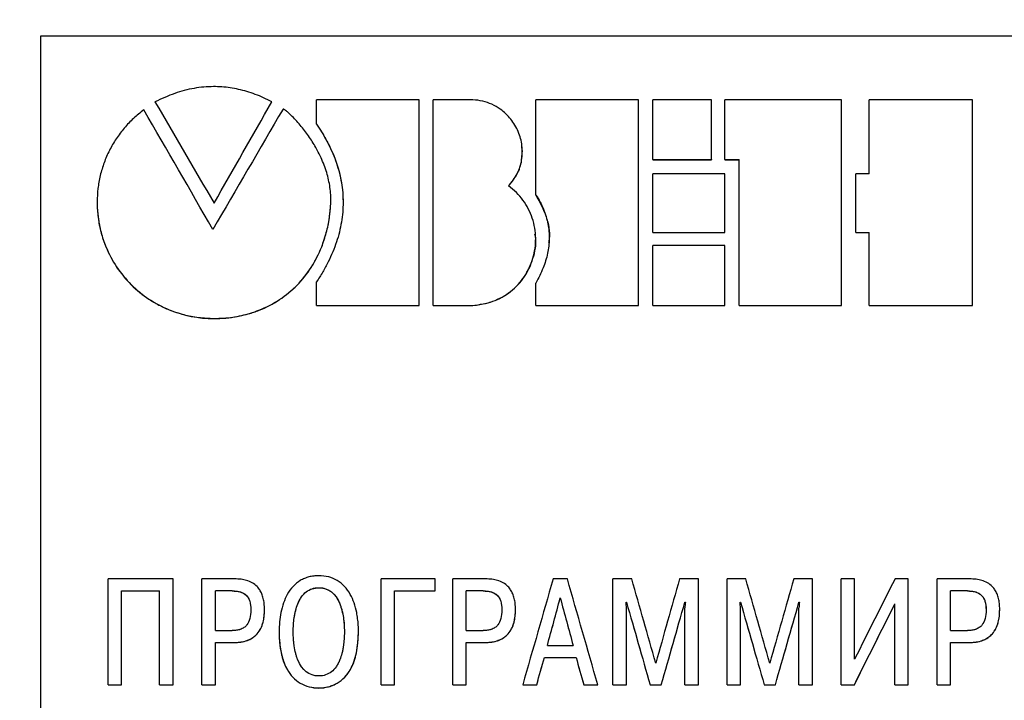
# Model space of a CAD drawing. Extents: x -426 to 767, y -442 to -22.
# Drawn here: x -221 to -205, y -137 to -126 of the extents above; entities that cross this region are included whole.
import ezdxf

# ---------------------------------------------------------------- set-up
doc = ezdxf.new("R2010")
doc.units = 0
doc.header["$MEASUREMENT"] = 0
doc.layers.add('text', color=7, linetype='Continuous', lineweight=25)
doc.layers.add('РАЗМЕРЫ', color=7, linetype='Continuous', lineweight=25)
doc.styles.add('GOST', font='Gost.shx', dxfattribs={"width": 0.8, "oblique": 15, "height": 3.5})
doc.dimstyles.get("Standard").update_dxf_attribs({"dimtxt": 3.5, "dimasz": 4, "dimexe": 1.25, "dimexo": 0.0625, "dimgap": 0.5, "dimtad": 1, "dimdec": 1, "dimrnd": 0.5, "dimdsep": 46, "dimtxsty": 'GOST', "dimcen": 0.09, "dimdle": 1, "dimclrd": 256, "dimclre": 256, "dimclrt": 256, "dimadec": 0, "dimazin": 2, "dimtfac": 1, "dimtdec": 0, "dimtofl": 0, "dimtmove": 1, "dimatfit": 1, "dimfxl": 1, "dimtolj": 1, "dimtzin": 0, "dimlwd": -1, "dimarcsym": 0})

# ---------------------------------------------------------------- blocks, each defined once
blk = doc.blocks.new('*D2')
at = {"layer": 'Defpoints', "color": 0, "transparency": 16777216}
for p in [(-150.594, -74.886), (-150.594, -101.836), (-358.594, -191.836)]:
    blk.add_point(p, dxfattribs=at)
at = {"layer": 'РАЗМЕРЫ', "lineweight": 0, "ltscale": 5, "transparency": 16777216}
for p, q in [((-358.594, -190.836), (-358.594, -73.636)), ((-150.594, -100.836), (-150.594, -73.636)), ((-354.594, -74.886), (-154.594, -74.886))]:
    blk.add_line(p, q, dxfattribs=at)
at = {"layer": 'РАЗМЕРЫ', "transparency": 16777216}
for points in [[(-354.594, -74.219), (-354.594, -75.553), (-358.594, -74.886)], [(-154.594, -75.553), (-154.594, -74.219), (-150.594, -74.886)]]:
    blk.add_solid(points, dxfattribs=at)
at = {"layer": 'РАЗМЕРЫ', "ltscale": 100, "transparency": 16777216, "insert": (-254.594, -72.136), "char_height": 3.5, "attachment_point": 5, "style": 'GOST'}
blk.add_mtext('\\A1;208', dxfattribs=at)
blk = doc.blocks.new('*D4')
at = {"layer": 'Defpoints', "color": 0, "transparency": 16777216}
for p in [(-358.594, -91.836), (-378.594, -201.836), (-158.594, -201.836)]:
    blk.add_point(p, dxfattribs=at)
at = {"layer": 'РАЗМЕРЫ', "lineweight": 0, "ltscale": 5, "transparency": 16777216}
for p, q in [((-359.594, -91.836), (-379.844, -91.836)), ((-378.594, -95.836), (-378.594, -197.836)), ((-159.594, -201.836), (-379.844, -201.836))]:
    blk.add_line(p, q, dxfattribs=at)
at = {"layer": 'РАЗМЕРЫ', "transparency": 16777216}
for points in [[(-377.927, -95.836), (-379.26, -95.836), (-378.594, -91.836)], [(-379.26, -197.836), (-377.927, -197.836), (-378.594, -201.836)]]:
    blk.add_solid(points, dxfattribs=at)
at = {"layer": 'РАЗМЕРЫ', "ltscale": 100, "transparency": 16777216, "insert": (-381.344, -146.836), "char_height": 3.5, "attachment_point": 5, "rotation": 90, "style": 'GOST'}
blk.add_mtext('\\A1;110', dxfattribs=at)

msp = doc.modelspace()

# ---------------------------------------------------------------- linework, layer by layer
at = {"layer": 'text', "color": 7, "linetype": 'Continuous', "lineweight": 25}
for p, q in [((-166.594, -126.37), (-220.594, -126.37)), ((-220.594, -126.37), (-220.594, -167.301)), ((-216.091, -127.806), (-216.091, -127.409)), ((-214.417, -127.409), (-216.091, -127.409)), ((-214.417, -130.763), (-214.417, -127.409)), ((-214.186, -130.763), (-214.186, -127.409)), ((-213.537, -127.409), (-214.186, -127.409)), ((-212.51, -128.963), (-212.51, -127.409)), ((-210.837, -127.409), (-212.51, -127.409)), ((-210.837, -130.763), (-210.837, -127.409)), ((-209.645, -127.409), (-210.603, -127.409)), ((-210.603, -128.385), (-210.603, -127.409)), ((-209.645, -128.385), (-209.645, -127.409)), ((-207.522, -127.409), (-209.427, -127.409)), ((-209.427, -128.385), (-209.427, -127.409)), ((-207.522, -130.763), (-207.522, -127.409)), ((-207.073, -128.615), (-207.073, -127.409)), ((-205.383, -127.409), (-207.073, -127.409)), ((-205.383, -130.763), (-205.383, -127.409)), ((-218.727, -127.445), (-218.727, -127.443)), ((-216.819, -127.445), (-216.819, -127.443)), ((-216.091, -127.808), (-216.091, -127.806)), ((-210.603, -128.385), (-209.645, -128.385)), ((-210.603, -128.385), (-210.603, -128.387)), ((-210.603, -128.387), (-209.645, -128.387)), ((-209.645, -128.385), (-209.645, -128.387)), ((-209.427, -128.385), (-209.195, -128.385)), ((-209.427, -128.385), (-209.427, -128.387)), ((-209.427, -128.387), (-209.195, -128.387)), ((-209.195, -130.763), (-209.195, -128.385)), ((-209.427, -128.615), (-210.603, -128.615)), ((-210.603, -129.572), (-210.603, -128.615)), ((-209.427, -129.572), (-209.427, -128.615)), ((-207.073, -128.615), (-207.291, -128.615)), ((-207.291, -129.572), (-207.291, -128.615)), ((-212.51, -128.964), (-212.51, -128.963)), ((-219.671, -129.079), (-219.671, -129.077)), ((-217.763, -129.095), (-217.763, -129.094)), ((-215.856, -129.079), (-215.856, -129.077)), ((-210.603, -129.572), (-210.603, -129.574)), ((-210.603, -129.572), (-209.427, -129.572)), ((-210.603, -129.574), (-209.427, -129.574)), ((-209.427, -129.572), (-209.427, -129.574)), ((-207.291, -129.572), (-207.073, -129.572)), ((-207.291, -129.572), (-207.291, -129.574)), ((-207.291, -129.574), (-207.073, -129.574)), ((-207.073, -130.763), (-207.073, -129.572)), ((-209.427, -129.786), (-210.603, -129.786)), ((-210.603, -130.763), (-210.603, -129.786)), ((-209.427, -130.763), (-209.427, -129.786)), ((-216.091, -130.763), (-216.091, -130.381)), ((-212.51, -130.763), (-212.51, -130.399)), ((-216.091, -130.763), (-214.417, -130.763)), ((-216.091, -130.764), (-216.091, -130.763)), ((-216.091, -130.764), (-214.417, -130.764)), ((-214.417, -130.764), (-214.417, -130.763)), ((-214.186, -130.763), (-213.537, -130.763)), ((-214.186, -130.764), (-214.186, -130.763)), ((-214.186, -130.764), (-213.537, -130.764)), ((-213.537, -130.764), (-213.537, -130.763)), ((-212.51, -130.763), (-210.837, -130.763)), ((-212.51, -130.764), (-212.51, -130.763)), ((-212.51, -130.764), (-210.837, -130.764)), ((-210.837, -130.764), (-210.837, -130.763)), ((-210.603, -130.763), (-209.427, -130.763)), ((-210.603, -130.763), (-210.603, -130.764)), ((-210.603, -130.764), (-209.427, -130.764)), ((-209.427, -130.763), (-209.427, -130.764)), ((-209.195, -130.763), (-207.522, -130.763)), ((-209.195, -130.763), (-209.195, -130.764)), ((-209.195, -130.764), (-207.522, -130.764)), ((-207.522, -130.763), (-207.522, -130.764)), ((-207.073, -130.763), (-207.073, -130.764)), ((-207.073, -130.763), (-205.383, -130.763)), ((-207.073, -130.764), (-205.383, -130.764)), ((-205.383, -130.763), (-205.383, -130.764)), ((-219.493, -136.951), (-219.493, -135.225)), ((-218.431, -135.225), (-219.493, -135.225)), ((-218.431, -136.951), (-218.431, -135.225)), ((-217.962, -136.951), (-217.962, -135.225)), ((-217.431, -135.225), (-217.962, -135.225)), ((-214.157, -135.225), (-215.036, -135.225)), ((-215.036, -136.951), (-215.036, -135.225)), ((-214.157, -135.42), (-214.157, -135.225)), ((-213.866, -136.951), (-213.866, -135.225)), ((-213.335, -135.225), (-213.866, -135.225)), ((-211.997, -135.225), (-212.229, -135.225)), ((-211.252, -136.951), (-211.252, -135.225)), ((-210.945, -135.225), (-211.252, -135.225)), ((-209.859, -135.225), (-210.165, -135.225)), ((-209.859, -136.951), (-209.859, -135.225)), ((-209.39, -136.951), (-209.39, -135.225)), ((-209.084, -135.225), (-209.39, -135.225)), ((-207.997, -135.225), (-208.303, -135.225)), ((-207.997, -136.951), (-207.997, -135.225)), ((-207.528, -136.951), (-207.528, -135.225)), ((-207.308, -135.225), (-207.528, -135.225)), ((-207.308, -136.532), (-207.308, -135.225)), ((-206.432, -135.225), (-206.649, -135.225)), ((-206.432, -136.951), (-206.432, -135.225)), ((-205.963, -136.951), (-205.963, -135.225)), ((-205.432, -135.225), (-205.963, -135.225)), ((-219.273, -135.42), (-218.651, -135.42)), ((-219.273, -136.951), (-219.273, -135.42)), ((-219.273, -135.421), (-218.651, -135.421)), ((-218.651, -136.951), (-218.651, -135.42)), ((-217.742, -136.068), (-217.742, -135.42)), ((-217.466, -135.42), (-217.742, -135.42)), ((-217.466, -135.421), (-217.742, -135.421)), ((-217.466, -135.42), (-217.466, -135.421)), ((-216.053, -135.369), (-216.053, -135.368)), ((-214.817, -135.42), (-214.157, -135.42)), ((-214.817, -136.951), (-214.817, -135.42)), ((-214.817, -135.421), (-214.157, -135.421)), ((-214.157, -135.421), (-214.157, -135.42)), ((-213.646, -136.068), (-213.646, -135.42)), ((-213.37, -135.42), (-213.646, -135.42)), ((-213.37, -135.421), (-213.646, -135.421)), ((-213.37, -135.42), (-213.37, -135.421)), ((-205.743, -136.068), (-205.743, -135.42)), ((-205.467, -135.42), (-205.743, -135.42)), ((-205.467, -135.421), (-205.743, -135.421)), ((-205.467, -135.42), (-205.467, -135.421)), ((-212.113, -135.537), (-212.113, -135.536)), ((-211.039, -135.605), (-211.032, -135.605)), ((-211.039, -135.606), (-211.032, -135.606)), ((-211.032, -135.606), (-211.032, -135.605)), ((-210.079, -135.606), (-210.079, -135.605)), ((-210.079, -135.605), (-210.071, -135.605)), ((-210.079, -135.606), (-210.071, -135.606)), ((-209.178, -135.605), (-209.17, -135.605)), ((-209.178, -135.606), (-209.17, -135.606)), ((-209.17, -135.606), (-209.17, -135.605)), ((-208.217, -135.606), (-208.217, -135.605)), ((-208.217, -135.605), (-208.21, -135.605)), ((-208.217, -135.606), (-208.21, -135.606)), ((-217.162, -135.726), (-217.162, -135.727)), ((-216.94, -135.722), (-216.94, -135.721)), ((-213.066, -135.726), (-213.066, -135.727)), ((-212.844, -135.722), (-212.844, -135.721)), ((-211.032, -136.951), (-211.032, -135.698)), ((-210.079, -136.951), (-210.079, -135.698)), ((-209.17, -136.951), (-209.17, -135.698)), ((-208.217, -136.951), (-208.217, -135.698)), ((-206.652, -136.951), (-206.652, -135.634)), ((-205.163, -135.726), (-205.163, -135.727)), ((-204.941, -135.722), (-204.941, -135.721)), ((-217.742, -136.068), (-217.466, -136.068)), ((-216.7, -136.089), (-216.7, -136.088)), ((-216.471, -136.089), (-216.471, -136.088)), ((-215.636, -136.089), (-215.636, -136.088)), ((-215.406, -136.089), (-215.406, -136.088)), ((-213.646, -136.068), (-213.37, -136.068)), ((-205.743, -136.068), (-205.467, -136.068)), ((-217.742, -136.263), (-217.446, -136.263)), ((-217.742, -136.951), (-217.742, -136.263)), ((-217.742, -136.264), (-217.446, -136.264)), ((-217.446, -136.264), (-217.446, -136.263)), ((-213.646, -136.263), (-213.35, -136.263)), ((-213.646, -136.951), (-213.646, -136.263)), ((-213.646, -136.264), (-213.35, -136.264)), ((-213.35, -136.264), (-213.35, -136.263)), ((-205.743, -136.263), (-205.447, -136.263)), ((-205.743, -136.951), (-205.743, -136.263)), ((-205.743, -136.264), (-205.447, -136.264)), ((-205.447, -136.264), (-205.447, -136.263)), ((-212.323, -136.31), (-211.903, -136.31)), ((-212.372, -136.505), (-211.854, -136.505)), ((-212.372, -136.506), (-212.372, -136.505)), ((-212.372, -136.506), (-211.854, -136.506)), ((-211.854, -136.506), (-211.854, -136.505)), ((-219.493, -136.951), (-219.273, -136.951)), ((-219.493, -136.952), (-219.493, -136.951)), ((-219.493, -136.952), (-219.273, -136.952)), ((-219.273, -136.952), (-219.273, -136.951)), ((-218.651, -136.951), (-218.431, -136.951)), ((-218.651, -136.952), (-218.651, -136.951)), ((-218.651, -136.952), (-218.431, -136.952)), ((-218.431, -136.952), (-218.431, -136.951)), ((-217.962, -136.951), (-217.742, -136.951)), ((-217.962, -136.952), (-217.962, -136.951)), ((-217.962, -136.952), (-217.742, -136.952)), ((-217.742, -136.952), (-217.742, -136.951)), ((-216.053, -137.005), (-216.053, -137.004)), ((-215.036, -136.951), (-214.817, -136.951)), ((-215.036, -136.952), (-215.036, -136.951)), ((-215.036, -136.952), (-214.817, -136.952)), ((-214.817, -136.952), (-214.817, -136.951)), ((-213.866, -136.951), (-213.646, -136.951)), ((-213.866, -136.952), (-213.866, -136.951)), ((-213.866, -136.952), (-213.646, -136.952)), ((-213.646, -136.952), (-213.646, -136.951)), ((-212.726, -136.951), (-212.496, -136.951)), ((-212.726, -136.952), (-212.726, -136.951)), ((-212.726, -136.952), (-212.496, -136.952)), ((-212.496, -136.952), (-212.496, -136.951)), ((-211.73, -136.951), (-211.501, -136.951)), ((-211.73, -136.952), (-211.73, -136.951)), ((-211.73, -136.952), (-211.501, -136.952)), ((-211.501, -136.952), (-211.501, -136.951)), ((-211.252, -136.951), (-211.032, -136.951)), ((-211.252, -136.952), (-211.252, -136.951)), ((-211.252, -136.952), (-211.032, -136.952)), ((-211.032, -136.952), (-211.032, -136.951)), ((-210.647, -136.951), (-210.464, -136.951)), ((-210.647, -136.952), (-210.647, -136.951)), ((-210.647, -136.952), (-210.464, -136.952)), ((-210.464, -136.952), (-210.464, -136.951)), ((-210.079, -136.951), (-209.859, -136.951)), ((-210.079, -136.952), (-210.079, -136.951)), ((-210.079, -136.952), (-209.859, -136.952)), ((-209.859, -136.952), (-209.859, -136.951)), ((-209.39, -136.951), (-209.17, -136.951)), ((-209.39, -136.952), (-209.39, -136.951)), ((-209.39, -136.952), (-209.17, -136.952)), ((-209.17, -136.952), (-209.17, -136.951)), ((-208.785, -136.952), (-208.785, -136.951)), ((-208.785, -136.951), (-208.602, -136.951)), ((-208.785, -136.952), (-208.602, -136.952)), ((-208.602, -136.952), (-208.602, -136.951)), ((-208.217, -136.951), (-207.997, -136.951)), ((-208.217, -136.952), (-208.217, -136.951)), ((-208.217, -136.952), (-207.997, -136.952)), ((-207.997, -136.952), (-207.997, -136.951)), ((-207.528, -136.951), (-207.313, -136.951)), ((-207.528, -136.952), (-207.528, -136.951)), ((-207.528, -136.952), (-207.313, -136.952)), ((-207.313, -136.952), (-207.313, -136.951)), ((-206.652, -136.951), (-206.432, -136.951)), ((-206.652, -136.952), (-206.652, -136.951)), ((-206.652, -136.952), (-206.432, -136.952)), ((-206.432, -136.952), (-206.432, -136.951)), ((-205.963, -136.951), (-205.743, -136.951)), ((-205.963, -136.952), (-205.963, -136.951)), ((-205.963, -136.952), (-205.743, -136.952)), ((-205.743, -136.952), (-205.743, -136.951))]:
    msp.add_line(p, q, dxfattribs=at)
for points, knots in [([(-216.819, -127.443), (-216.864, -127.42), (-216.953, -127.375), (-217.089, -127.32), (-217.226, -127.274), (-217.362, -127.238), (-217.499, -127.213), (-217.636, -127.198), (-217.832, -127.191), (-218.093, -127.215), (-218.416, -127.298), (-218.621, -127.394), (-218.727, -127.443)], [0, 0, 0, 0, 0.076124, 0.150138, 0.222351, 0.2931, 0.362739, 0.431644, 0.500198, 0.659121, 0.82434, 1, 1, 1, 1]), ([(-212.956, -128.814), (-212.934, -128.789), (-212.892, -128.74), (-212.838, -128.66), (-212.795, -128.576), (-212.763, -128.487), (-212.74, -128.388), (-212.729, -128.277), (-212.736, -128.119), (-212.788, -127.925), (-212.891, -127.753), (-212.998, -127.636), (-213.101, -127.551), (-213.227, -127.479), (-213.378, -127.425), (-213.484, -127.415), (-213.537, -127.409)], [0, 0, 0, 0, 0.051858, 0.102146, 0.151516, 0.200654, 0.250257, 0.312494, 0.375332, 0.500112, 0.624905, 0.687606, 0.749984, 0.833099, 0.915404, 1, 1, 1, 1]), ([(-218.908, -127.576), (-218.937, -127.597), (-218.996, -127.641), (-219.078, -127.713), (-219.156, -127.789), (-219.254, -127.897), (-219.364, -128.044), (-219.474, -128.233), (-219.561, -128.434), (-219.624, -128.643), (-219.664, -128.859), (-219.669, -129.004), (-219.671, -129.077)], [0, 0, 0, 0, 0.062355, 0.124659, 0.18715, 0.250067, 0.37468, 0.50004, 0.624986, 0.750022, 0.874721, 1, 1, 1, 1]), ([(-215.856, -129.077), (-215.856, -129.038), (-215.857, -128.957), (-215.87, -128.837), (-215.892, -128.716), (-215.924, -128.595), (-215.965, -128.474), (-216.017, -128.353), (-216.089, -128.208), (-216.188, -128.042), (-216.319, -127.864), (-216.441, -127.725), (-216.531, -127.637), (-216.578, -127.596), (-216.605, -127.577), (-216.622, -127.563), (-216.633, -127.561), (-216.637, -127.56)], [0, 0, 0, 0, 0.067801, 0.136143, 0.205451, 0.276132, 0.34857, 0.423122, 0.500117, 0.62385, 0.750125, 0.875121, 0.93763, 0.962636, 0.981477, 0.993804, 1, 1, 1, 1]), ([(-216.091, -127.806), (-216.056, -127.859), (-215.988, -127.961), (-215.9, -128.12), (-215.825, -128.279), (-215.764, -128.439), (-215.716, -128.599), (-215.682, -128.76), (-215.661, -128.92), (-215.655, -129.082), (-215.661, -129.243), (-215.682, -129.405), (-215.716, -129.568), (-215.764, -129.731), (-215.825, -129.894), (-215.9, -130.057), (-215.988, -130.221), (-216.056, -130.327), (-216.091, -130.381)], [0, 0, 0, 0, 0.068128, 0.133863, 0.197492, 0.259334, 0.319733, 0.379061, 0.437709, 0.496081, 0.554587, 0.613636, 0.673624, 0.73493, 0.797908, 0.862885, 0.930159, 1, 1, 1, 1]), ([(-212.956, -128.815), (-212.906, -128.752), (-212.806, -128.628), (-212.73, -128.402), (-212.735, -128.249), (-212.738, -128.175)], [0, 0, 0, 0, 0.345396, 0.680733, 1, 1, 1, 1]), ([(-213.537, -130.763), (-213.5, -130.759), (-213.425, -130.752), (-213.317, -130.73), (-213.194, -130.692), (-213.059, -130.631), (-212.875, -130.508), (-212.684, -130.302), (-212.543, -129.998), (-212.497, -129.666), (-212.544, -129.39), (-212.631, -129.186), (-212.719, -129.046), (-212.827, -128.919), (-212.913, -128.849), (-212.956, -128.814)], [0, 0, 0, 0, 0.042691, 0.084312, 0.125239, 0.188, 0.250406, 0.375184, 0.500003, 0.624833, 0.749637, 0.812051, 0.874814, 0.936497, 1, 1, 1, 1]), ([(-212.51, -128.963), (-212.486, -129.001), (-212.44, -129.076), (-212.385, -129.194), (-212.342, -129.314), (-212.312, -129.434), (-212.295, -129.556), (-212.29, -129.717), (-212.314, -129.919), (-212.388, -130.163), (-212.468, -130.318), (-212.51, -130.399)], [0, 0, 0, 0, 0.088727, 0.17426, 0.25734, 0.338776, 0.419425, 0.500169, 0.655371, 0.820477, 1, 1, 1, 1]), ([(-212.51, -128.964), (-212.449, -129.079), (-212.329, -129.301), (-212.274, -129.58), (-212.299, -129.721), (-212.303, -129.742)], [0, 0, 0, 0, 0.475883, 0.92436, 1, 1, 1, 1]), ([(-219.671, -129.077), (-219.67, -129.12), (-219.669, -129.204), (-219.656, -129.328), (-219.637, -129.451), (-219.609, -129.572), (-219.573, -129.69), (-219.5, -129.884), (-219.363, -130.143), (-219.124, -130.432), (-218.832, -130.671), (-218.536, -130.826), (-218.26, -130.918), (-218.014, -130.967), (-217.847, -130.973), (-217.763, -130.977)], [0, 0, 0, 0, 0.042411, 0.084306, 0.125857, 0.167241, 0.208635, 0.250219, 0.3751, 0.500079, 0.624959, 0.749932, 0.832833, 0.91572, 1, 1, 1, 1]), ([(-219.671, -129.079), (-219.671, -129.207), (-219.659, -129.331), (-219.623, -129.513), (-219.608, -129.573), (-219.573, -129.692), (-219.552, -129.749), (-219.432, -130.041), (-219.294, -130.247), (-219.025, -130.515), (-218.929, -130.593), (-218.774, -130.696), (-218.72, -130.728), (-218.61, -130.786), (-218.552, -130.813), (-218.263, -130.93), (-218.019, -130.978), (-217.763, -130.978)], [0, 0, 0, 0, 0.125, 0.125, 0.1875, 0.1875, 0.25, 0.25, 0.5, 0.5, 0.625, 0.625, 0.6875, 0.6875, 0.75, 0.75, 1, 1, 1, 1]), ([(-217.763, -130.977), (-217.711, -130.975), (-217.609, -130.973), (-217.458, -130.957), (-217.311, -130.93), (-217.168, -130.892), (-216.957, -130.818), (-216.689, -130.681), (-216.4, -130.441), (-216.165, -130.148), (-216.016, -129.851), (-215.926, -129.576), (-215.875, -129.331), (-215.862, -129.163), (-215.856, -129.077)], [0, 0, 0, 0, 0.051574, 0.102101, 0.151854, 0.201119, 0.25019, 0.375477, 0.500002, 0.623523, 0.749859, 0.830885, 0.913929, 1, 1, 1, 1]), ([(-217.763, -130.978), (-217.633, -130.978), (-217.506, -130.967), (-217.323, -130.933), (-217.263, -130.919), (-217.174, -130.893), (-217.145, -130.884), (-217.101, -130.87), (-217.087, -130.865), (-217.058, -130.854), (-217.044, -130.849), (-216.911, -130.796), (-216.8, -130.739), (-216.644, -130.636), (-216.595, -130.599), (-216.499, -130.52), (-216.452, -130.477), (-216.322, -130.345), (-216.245, -130.249), (-216.144, -130.092), (-216.113, -130.038), (-216.07, -129.954), (-216.057, -129.926), (-216.037, -129.882), (-216.031, -129.868), (-216.018, -129.838), (-216.012, -129.822), (-215.918, -129.584), (-215.868, -129.341), (-215.856, -129.079)], [0, 0, 0, 0, 0.125, 0.125, 0.1875, 0.1875, 0.21875, 0.21875, 0.234375, 0.234375, 0.25, 0.25, 0.375, 0.375, 0.4375, 0.4375, 0.5, 0.5, 0.625, 0.625, 0.6875, 0.6875, 0.71875, 0.71875, 0.734375, 0.734375, 0.75, 0.75, 1, 1, 1, 1]), ([(-213.537, -130.764), (-213.427, -130.749), (-213.207, -130.717), (-212.913, -130.55), (-212.683, -130.304), (-212.548, -130), (-212.495, -129.754), (-212.521, -129.623), (-212.525, -129.601)], [0, 0, 0, 0, 0.192254, 0.384358, 0.576466, 0.768635, 0.960812, 1, 1, 1, 1]), ([(-216.94, -135.721), (-216.941, -135.689), (-216.942, -135.63), (-216.957, -135.545), (-216.981, -135.47), (-217.016, -135.404), (-217.086, -135.314), (-217.198, -135.254), (-217.328, -135.228), (-217.395, -135.226), (-217.431, -135.225)], [0, 0, 0, 0, 0.117685, 0.224532, 0.322385, 0.413638, 0.501228, 0.749356, 0.864795, 1, 1, 1, 1]), ([(-216.053, -135.173), (-216.081, -135.174), (-216.136, -135.176), (-216.214, -135.191), (-216.288, -135.216), (-216.379, -135.261), (-216.481, -135.345), (-216.57, -135.473), (-216.634, -135.619), (-216.674, -135.77), (-216.697, -135.929), (-216.699, -136.034), (-216.7, -136.088)], [0, 0, 0, 0, 0.066202, 0.129202, 0.190094, 0.250083, 0.370489, 0.4997, 0.618917, 0.749776, 0.87064, 1, 1, 1, 1]), ([(-215.406, -136.088), (-215.407, -136.052), (-215.408, -135.98), (-215.418, -135.875), (-215.437, -135.754), (-215.473, -135.619), (-215.537, -135.473), (-215.626, -135.345), (-215.748, -135.245), (-215.894, -135.184), (-215.999, -135.177), (-216.053, -135.173)], [0, 0, 0, 0, 0.087253, 0.170605, 0.250405, 0.381209, 0.500609, 0.629745, 0.75035, 0.870908, 1, 1, 1, 1]), ([(-212.844, -135.721), (-212.845, -135.689), (-212.846, -135.63), (-212.861, -135.545), (-212.885, -135.47), (-212.92, -135.404), (-212.991, -135.314), (-213.102, -135.254), (-213.232, -135.228), (-213.299, -135.226), (-213.335, -135.225)], [0, 0, 0, 0, 0.117685, 0.224532, 0.322385, 0.413638, 0.501228, 0.749356, 0.864795, 1, 1, 1, 1]), ([(-204.941, -135.721), (-204.941, -135.689), (-204.943, -135.63), (-204.958, -135.545), (-204.982, -135.47), (-205.016, -135.404), (-205.087, -135.314), (-205.198, -135.254), (-205.329, -135.228), (-205.396, -135.226), (-205.432, -135.225)], [0, 0, 0, 0, 0.117685, 0.224532, 0.322385, 0.413638, 0.501228, 0.749356, 0.864795, 1, 1, 1, 1]), ([(-217.466, -135.42), (-217.417, -135.42), (-217.376, -135.425), (-217.34, -135.435), (-217.337, -135.436), (-217.331, -135.438), (-217.329, -135.438), (-217.321, -135.441), (-217.316, -135.443), (-217.301, -135.449), (-217.291, -135.454), (-217.264, -135.469), (-217.249, -135.481), (-217.228, -135.501), (-217.223, -135.507), (-217.213, -135.521), (-217.208, -135.528), (-217.194, -135.552), (-217.187, -135.57), (-217.168, -135.627), (-217.162, -135.673), (-217.162, -135.726)], [0, 0, 0, 0, 0.25, 0.25, 0.265625, 0.265625, 0.28125, 0.28125, 0.3125, 0.3125, 0.375, 0.375, 0.5, 0.5, 0.5625, 0.5625, 0.625, 0.625, 0.75, 0.75, 1, 1, 1, 1]), ([(-217.466, -135.421), (-217.443, -135.422), (-217.402, -135.423), (-217.321, -135.437), (-217.23, -135.483), (-217.169, -135.598), (-217.164, -135.68), (-217.162, -135.727)], [0, 0, 0, 0, 0.135446, 0.251432, 0.500148, 0.720782, 1, 1, 1, 1]), ([(-216.471, -136.088), (-216.471, -136.007), (-216.465, -135.93), (-216.454, -135.853), (-216.453, -135.847), (-216.451, -135.836), (-216.45, -135.831), (-216.448, -135.816), (-216.446, -135.805), (-216.44, -135.776), (-216.435, -135.756), (-216.421, -135.7), (-216.41, -135.666), (-216.396, -135.631), (-216.394, -135.628), (-216.392, -135.622), (-216.391, -135.62), (-216.388, -135.612), (-216.385, -135.606), (-216.378, -135.591), (-216.373, -135.581), (-216.358, -135.552), (-216.347, -135.534), (-216.312, -135.485), (-216.286, -135.457), (-216.201, -135.391), (-216.132, -135.369), (-216.053, -135.368)], [0, 0, 0, 0, 0.25, 0.25, 0.265625, 0.265625, 0.28125, 0.28125, 0.3125, 0.3125, 0.375, 0.375, 0.5, 0.5, 0.507812, 0.507812, 0.515625, 0.515625, 0.53125, 0.53125, 0.5625, 0.5625, 0.625, 0.625, 0.75, 0.75, 1, 1, 1, 1]), ([(-216.471, -136.089), (-216.47, -136.049), (-216.469, -135.972), (-216.456, -135.855), (-216.434, -135.742), (-216.397, -135.627), (-216.343, -135.521), (-216.264, -135.433), (-216.164, -135.379), (-216.091, -135.372), (-216.053, -135.369)], [0, 0, 0, 0, 0.1286474, 0.2504862, 0.3822275, 0.5008901, 0.6418681, 0.7643177, 0.8793136, 1, 1, 1, 1]), ([(-216.053, -135.368), (-215.895, -135.369), (-215.781, -135.458), (-215.709, -135.636), (-215.709, -135.637), (-215.707, -135.641), (-215.706, -135.643), (-215.704, -135.65), (-215.702, -135.654), (-215.698, -135.666), (-215.695, -135.675), (-215.686, -135.701), (-215.681, -135.719), (-215.667, -135.775), (-215.659, -135.815), (-215.652, -135.862), (-215.651, -135.866), (-215.65, -135.875), (-215.649, -135.88), (-215.648, -135.894), (-215.646, -135.903), (-215.643, -135.931), (-215.642, -135.95), (-215.638, -136.008), (-215.636, -136.047), (-215.636, -136.088)], [0, 0, 0, 0, 0.5, 0.5, 0.507812, 0.507812, 0.515625, 0.515625, 0.53125, 0.53125, 0.5625, 0.5625, 0.625, 0.625, 0.75, 0.75, 0.765625, 0.765625, 0.78125, 0.78125, 0.8125, 0.8125, 0.875, 0.875, 1, 1, 1, 1]), ([(-216.053, -135.369), (-216.032, -135.37), (-215.989, -135.372), (-215.928, -135.39), (-215.873, -135.417), (-215.823, -135.456), (-215.779, -135.506), (-215.741, -135.566), (-215.705, -135.644), (-215.673, -135.742), (-215.651, -135.855), (-215.638, -135.972), (-215.637, -136.05), (-215.636, -136.089)], [0, 0, 0, 0, 0.070446, 0.137268, 0.202847, 0.269696, 0.340193, 0.416375, 0.499863, 0.618416, 0.749877, 0.871648, 1, 1, 1, 1]), ([(-213.37, -135.42), (-213.322, -135.42), (-213.28, -135.425), (-213.244, -135.435), (-213.241, -135.436), (-213.236, -135.438), (-213.233, -135.438), (-213.225, -135.441), (-213.22, -135.443), (-213.205, -135.449), (-213.195, -135.454), (-213.168, -135.469), (-213.153, -135.481), (-213.132, -135.501), (-213.127, -135.507), (-213.117, -135.521), (-213.112, -135.528), (-213.098, -135.552), (-213.091, -135.57), (-213.072, -135.627), (-213.066, -135.673), (-213.066, -135.726)], [0, 0, 0, 0, 0.25, 0.25, 0.265625, 0.265625, 0.28125, 0.28125, 0.3125, 0.3125, 0.375, 0.375, 0.5, 0.5, 0.5625, 0.5625, 0.625, 0.625, 0.75, 0.75, 1, 1, 1, 1]), ([(-213.37, -135.421), (-213.347, -135.422), (-213.306, -135.423), (-213.225, -135.437), (-213.134, -135.483), (-213.073, -135.598), (-213.069, -135.68), (-213.066, -135.727)], [0, 0, 0, 0, 0.135446, 0.251432, 0.500148, 0.720782, 1, 1, 1, 1]), ([(-205.467, -135.42), (-205.418, -135.42), (-205.377, -135.425), (-205.341, -135.435), (-205.338, -135.436), (-205.332, -135.438), (-205.33, -135.438), (-205.322, -135.441), (-205.317, -135.443), (-205.301, -135.449), (-205.292, -135.454), (-205.265, -135.469), (-205.249, -135.481), (-205.229, -135.501), (-205.224, -135.507), (-205.214, -135.521), (-205.209, -135.528), (-205.195, -135.552), (-205.187, -135.57), (-205.169, -135.627), (-205.163, -135.673), (-205.163, -135.726)], [0, 0, 0, 0, 0.25, 0.25, 0.265625, 0.265625, 0.28125, 0.28125, 0.3125, 0.3125, 0.375, 0.375, 0.5, 0.5, 0.5625, 0.5625, 0.625, 0.625, 0.75, 0.75, 1, 1, 1, 1]), ([(-205.467, -135.421), (-205.444, -135.422), (-205.403, -135.423), (-205.321, -135.437), (-205.23, -135.483), (-205.17, -135.598), (-205.165, -135.68), (-205.163, -135.727)], [0, 0, 0, 0, 0.135446, 0.251432, 0.500148, 0.720782, 1, 1, 1, 1]), ([(-217.162, -135.726), (-217.162, -135.838), (-217.184, -135.921), (-217.231, -135.979), (-217.235, -135.984), (-217.242, -135.992), (-217.246, -135.996), (-217.258, -136.007), (-217.267, -136.014), (-217.293, -136.032), (-217.313, -136.042), (-217.341, -136.051), (-217.345, -136.052), (-217.355, -136.055), (-217.359, -136.056), (-217.375, -136.06), (-217.385, -136.062), (-217.418, -136.067), (-217.441, -136.068), (-217.466, -136.068)], [0, 0, 0, 0, 0.5, 0.5, 0.53125, 0.53125, 0.5625, 0.5625, 0.625, 0.625, 0.75, 0.75, 0.78125, 0.78125, 0.8125, 0.8125, 0.875, 0.875, 1, 1, 1, 1]), ([(-217.446, -136.263), (-217.413, -136.262), (-217.35, -136.26), (-217.261, -136.242), (-217.182, -136.214), (-217.114, -136.173), (-217.051, -136.115), (-216.997, -136.034), (-216.961, -135.936), (-216.943, -135.83), (-216.941, -135.759), (-216.94, -135.721)], [0, 0, 0, 0, 0.116182, 0.221672, 0.318762, 0.410379, 0.499987, 0.619949, 0.749807, 0.865957, 1, 1, 1, 1]), ([(-217.446, -136.264), (-217.359, -136.264), (-217.284, -136.252), (-217.187, -136.216), (-217.158, -136.201), (-217.118, -136.174), (-217.105, -136.164), (-217.081, -136.143), (-217.07, -136.133), (-217.037, -136.095), (-217.018, -136.067), (-216.994, -136.02), (-216.987, -136.004), (-216.977, -135.978), (-216.974, -135.969), (-216.97, -135.956), (-216.968, -135.951), (-216.966, -135.942), (-216.964, -135.936), (-216.948, -135.873), (-216.94, -135.803), (-216.94, -135.722)], [0, 0, 0, 0, 0.25, 0.25, 0.375, 0.375, 0.4375, 0.4375, 0.5, 0.5, 0.625, 0.625, 0.6875, 0.6875, 0.71875, 0.71875, 0.734375, 0.734375, 0.75, 0.75, 1, 1, 1, 1]), ([(-213.066, -135.726), (-213.066, -135.838), (-213.088, -135.921), (-213.135, -135.979), (-213.139, -135.984), (-213.147, -135.992), (-213.15, -135.996), (-213.162, -136.007), (-213.171, -136.014), (-213.198, -136.032), (-213.218, -136.042), (-213.245, -136.051), (-213.249, -136.052), (-213.259, -136.055), (-213.264, -136.056), (-213.279, -136.06), (-213.289, -136.062), (-213.322, -136.067), (-213.345, -136.068), (-213.37, -136.068)], [0, 0, 0, 0, 0.5, 0.5, 0.53125, 0.53125, 0.5625, 0.5625, 0.625, 0.625, 0.75, 0.75, 0.78125, 0.78125, 0.8125, 0.8125, 0.875, 0.875, 1, 1, 1, 1]), ([(-213.35, -136.263), (-213.317, -136.262), (-213.254, -136.26), (-213.165, -136.242), (-213.086, -136.214), (-213.018, -136.173), (-212.955, -136.115), (-212.901, -136.034), (-212.865, -135.936), (-212.847, -135.83), (-212.845, -135.759), (-212.844, -135.721)], [0, 0, 0, 0, 0.116182, 0.221672, 0.318762, 0.410379, 0.499987, 0.619949, 0.749807, 0.865957, 1, 1, 1, 1]), ([(-213.35, -136.264), (-213.263, -136.264), (-213.188, -136.252), (-213.091, -136.216), (-213.062, -136.201), (-213.022, -136.174), (-213.009, -136.164), (-212.985, -136.143), (-212.974, -136.133), (-212.941, -136.095), (-212.922, -136.067), (-212.898, -136.02), (-212.891, -136.004), (-212.881, -135.978), (-212.878, -135.969), (-212.874, -135.956), (-212.872, -135.951), (-212.87, -135.942), (-212.868, -135.936), (-212.852, -135.873), (-212.844, -135.803), (-212.844, -135.722)], [0, 0, 0, 0, 0.25, 0.25, 0.375, 0.375, 0.4375, 0.4375, 0.5, 0.5, 0.625, 0.625, 0.6875, 0.6875, 0.71875, 0.71875, 0.734375, 0.734375, 0.75, 0.75, 1, 1, 1, 1]), ([(-205.163, -135.726), (-205.163, -135.838), (-205.185, -135.921), (-205.232, -135.979), (-205.236, -135.984), (-205.243, -135.992), (-205.247, -135.996), (-205.259, -136.007), (-205.267, -136.014), (-205.294, -136.032), (-205.314, -136.042), (-205.342, -136.051), (-205.346, -136.052), (-205.355, -136.055), (-205.36, -136.056), (-205.375, -136.06), (-205.386, -136.062), (-205.418, -136.067), (-205.442, -136.068), (-205.467, -136.068)], [0, 0, 0, 0, 0.5, 0.5, 0.53125, 0.53125, 0.5625, 0.5625, 0.625, 0.625, 0.75, 0.75, 0.78125, 0.78125, 0.8125, 0.8125, 0.875, 0.875, 1, 1, 1, 1]), ([(-205.447, -136.263), (-205.414, -136.262), (-205.351, -136.26), (-205.262, -136.242), (-205.183, -136.214), (-205.115, -136.173), (-205.052, -136.115), (-204.998, -136.034), (-204.962, -135.936), (-204.943, -135.83), (-204.942, -135.759), (-204.941, -135.721)], [0, 0, 0, 0, 0.1161822, 0.2216717, 0.3187618, 0.4103789, 0.4999869, 0.6199485, 0.7498071, 0.8659565, 1, 1, 1, 1]), ([(-205.447, -136.264), (-205.36, -136.264), (-205.285, -136.252), (-205.188, -136.216), (-205.158, -136.201), (-205.118, -136.174), (-205.106, -136.164), (-205.082, -136.143), (-205.071, -136.133), (-205.038, -136.095), (-205.019, -136.067), (-204.995, -136.02), (-204.987, -136.004), (-204.978, -135.978), (-204.975, -135.969), (-204.97, -135.956), (-204.969, -135.951), (-204.966, -135.942), (-204.965, -135.936), (-204.948, -135.873), (-204.941, -135.803), (-204.941, -135.722)], [0, 0, 0, 0, 0.25, 0.25, 0.375, 0.375, 0.4375, 0.4375, 0.5, 0.5, 0.625, 0.625, 0.6875, 0.6875, 0.71875, 0.71875, 0.734375, 0.734375, 0.75, 0.75, 1, 1, 1, 1]), ([(-216.7, -136.088), (-216.7, -136.137), (-216.698, -136.231), (-216.682, -136.366), (-216.657, -136.489), (-216.621, -136.6), (-216.566, -136.716), (-216.483, -136.832), (-216.359, -136.93), (-216.212, -136.993), (-216.107, -137), (-216.053, -137.004)], [0, 0, 0, 0, 0.116532, 0.22395, 0.32305, 0.414844, 0.500603, 0.628413, 0.750302, 0.872943, 1, 1, 1, 1]), ([(-216.7, -136.089), (-216.7, -136.217), (-216.689, -136.331), (-216.657, -136.484), (-216.644, -136.531), (-216.619, -136.598), (-216.611, -136.62), (-216.597, -136.651), (-216.592, -136.661), (-216.584, -136.676), (-216.582, -136.68), (-216.578, -136.688), (-216.576, -136.69), (-216.574, -136.695), (-216.573, -136.697), (-216.543, -136.749), (-216.512, -136.792), (-216.44, -136.867), (-216.4, -136.899), (-216.265, -136.978), (-216.165, -137.004), (-216.053, -137.005)], [0, 0, 0, 0, 0.25, 0.25, 0.375, 0.375, 0.4375, 0.4375, 0.46875, 0.46875, 0.484375, 0.484375, 0.492188, 0.492188, 0.5, 0.5, 0.625, 0.625, 0.75, 0.75, 1, 1, 1, 1]), ([(-216.053, -136.808), (-216.213, -136.807), (-216.327, -136.719), (-216.399, -136.541), (-216.399, -136.54), (-216.401, -136.536), (-216.401, -136.534), (-216.404, -136.527), (-216.405, -136.523), (-216.41, -136.511), (-216.413, -136.502), (-216.421, -136.476), (-216.426, -136.458), (-216.441, -136.402), (-216.449, -136.362), (-216.456, -136.314), (-216.456, -136.31), (-216.457, -136.301), (-216.458, -136.297), (-216.46, -136.283), (-216.461, -136.274), (-216.464, -136.245), (-216.465, -136.227), (-216.469, -136.169), (-216.471, -136.129), (-216.471, -136.088)], [0, 0, 0, 0, 0.5, 0.5, 0.507812, 0.507812, 0.515625, 0.515625, 0.53125, 0.53125, 0.5625, 0.5625, 0.625, 0.625, 0.75, 0.75, 0.765625, 0.765625, 0.78125, 0.78125, 0.8125, 0.8125, 0.875, 0.875, 1, 1, 1, 1]), ([(-216.053, -137.004), (-216.026, -137.003), (-215.973, -137.001), (-215.895, -136.985), (-215.82, -136.96), (-215.728, -136.914), (-215.624, -136.832), (-215.507, -136.668), (-215.42, -136.414), (-215.411, -136.203), (-215.406, -136.088)], [0, 0, 0, 0, 0.064729, 0.127297, 0.188801, 0.250393, 0.372217, 0.50024, 0.725692, 1, 1, 1, 1]), ([(-215.636, -136.088), (-215.636, -136.17), (-215.642, -136.247), (-215.653, -136.324), (-215.654, -136.33), (-215.655, -136.34), (-215.656, -136.346), (-215.659, -136.361), (-215.661, -136.371), (-215.667, -136.401), (-215.671, -136.421), (-215.685, -136.477), (-215.697, -136.511), (-215.71, -136.546), (-215.712, -136.549), (-215.714, -136.555), (-215.715, -136.557), (-215.718, -136.565), (-215.721, -136.57), (-215.728, -136.586), (-215.733, -136.596), (-215.748, -136.625), (-215.759, -136.642), (-215.794, -136.692), (-215.819, -136.719), (-215.905, -136.785), (-215.974, -136.808), (-216.053, -136.808)], [0, 0, 0, 0, 0.25, 0.25, 0.265625, 0.265625, 0.28125, 0.28125, 0.3125, 0.3125, 0.375, 0.375, 0.5, 0.5, 0.507812, 0.507812, 0.515625, 0.515625, 0.53125, 0.53125, 0.5625, 0.5625, 0.625, 0.625, 0.75, 0.75, 1, 1, 1, 1]), ([(-216.053, -137.005), (-215.998, -137.004), (-215.945, -136.998), (-215.844, -136.971), (-215.796, -136.951), (-215.707, -136.899), (-215.667, -136.867), (-215.613, -136.811), (-215.596, -136.791), (-215.573, -136.758), (-215.565, -136.747), (-215.554, -136.73), (-215.55, -136.724), (-215.545, -136.715), (-215.543, -136.712), (-215.539, -136.706), (-215.537, -136.702), (-215.45, -136.548), (-215.407, -136.344), (-215.406, -136.089)], [0, 0, 0, 0, 0.125, 0.125, 0.25, 0.25, 0.375, 0.375, 0.4375, 0.4375, 0.46875, 0.46875, 0.484375, 0.484375, 0.492188, 0.492188, 0.5, 0.5, 1, 1, 1, 1])]:
    msp.add_open_spline(points, degree=3, knots=knots, dxfattribs=at)
for points in [[(-217.782, -129.524), (-218.157, -128.874), (-218.533, -128.225), (-218.908, -127.576)], [(-218.727, -127.443), (-218.405, -127.993), (-218.084, -128.543), (-217.763, -129.094)], [(-218.727, -127.445), (-218.405, -127.995), (-218.084, -128.545), (-217.763, -129.095)], [(-216.637, -127.56), (-217.019, -128.214), (-217.4, -128.869), (-217.782, -129.524)], [(-217.763, -129.094), (-217.448, -128.543), (-217.134, -127.993), (-216.819, -127.443)], [(-217.763, -129.095), (-217.448, -128.545), (-217.134, -127.995), (-216.819, -127.445)], [(-216.091, -127.808), (-215.801, -128.229), (-215.657, -128.654), (-215.657, -129.083)], [(-212.229, -135.225), (-212.395, -135.8), (-212.56, -136.376), (-212.726, -136.951)], [(-211.501, -136.951), (-211.666, -136.376), (-211.832, -135.8), (-211.997, -135.225)], [(-210.555, -136.599), (-210.685, -136.141), (-210.815, -135.683), (-210.945, -135.225)], [(-210.165, -135.225), (-210.295, -135.683), (-210.425, -136.141), (-210.555, -136.599)], [(-208.694, -136.599), (-208.824, -136.141), (-208.954, -135.683), (-209.084, -135.225)], [(-208.303, -135.225), (-208.433, -135.683), (-208.563, -136.141), (-208.694, -136.599)], [(-206.649, -135.225), (-206.869, -135.661), (-207.089, -136.096), (-207.308, -136.532)], [(-212.323, -136.31), (-212.253, -136.052), (-212.183, -135.794), (-212.113, -135.536)], [(-212.323, -136.311), (-212.253, -136.053), (-212.183, -135.795), (-212.113, -135.537)], [(-212.113, -135.536), (-212.043, -135.794), (-211.973, -136.052), (-211.903, -136.31)], [(-212.113, -135.537), (-212.043, -135.795), (-211.973, -136.053), (-211.903, -136.311)], [(-211.032, -135.698), (-211.034, -135.667), (-211.037, -135.636), (-211.039, -135.605)], [(-211.032, -135.605), (-210.903, -136.054), (-210.775, -136.502), (-210.647, -136.951)], [(-211.032, -135.606), (-210.903, -136.055), (-210.775, -136.503), (-210.647, -136.952)], [(-210.464, -136.951), (-210.335, -136.502), (-210.207, -136.054), (-210.079, -135.605)], [(-210.464, -136.952), (-210.335, -136.503), (-210.207, -136.055), (-210.079, -135.606)], [(-210.071, -135.605), (-210.074, -135.636), (-210.076, -135.667), (-210.079, -135.698)], [(-209.17, -135.698), (-209.173, -135.667), (-209.175, -135.636), (-209.178, -135.605)], [(-209.17, -135.605), (-209.042, -136.054), (-208.913, -136.502), (-208.785, -136.951)], [(-209.17, -135.606), (-209.042, -136.055), (-208.913, -136.503), (-208.785, -136.952)], [(-208.602, -136.951), (-208.474, -136.502), (-208.345, -136.054), (-208.217, -135.605)], [(-208.602, -136.952), (-208.474, -136.503), (-208.345, -136.055), (-208.217, -135.606)], [(-208.21, -135.605), (-208.212, -135.636), (-208.214, -135.667), (-208.217, -135.698)], [(-207.313, -136.951), (-207.093, -136.512), (-206.872, -136.073), (-206.652, -135.634)], [(-207.313, -136.952), (-207.093, -136.513), (-206.872, -136.074), (-206.652, -135.635)], [(-212.496, -136.951), (-212.455, -136.803), (-212.414, -136.654), (-212.372, -136.505)], [(-212.496, -136.952), (-212.455, -136.804), (-212.414, -136.655), (-212.372, -136.506)], [(-211.854, -136.505), (-211.813, -136.654), (-211.772, -136.803), (-211.73, -136.951)], [(-211.854, -136.506), (-211.813, -136.655), (-211.772, -136.804), (-211.73, -136.952)]]:
    msp.add_open_spline(points, degree=3, dxfattribs=at)

# ---------------------------------------------------------------- dimensions: what is measured, and where the dimension line sits
at = {"layer": 'РАЗМЕРЫ', "ltscale": 5}
dim = msp.add_linear_dim(base=(-150.594, -74.886), p1=(-358.594, -191.836), p2=(-150.594, -101.836), dimstyle='Standard', override={"dimtxt": 3.5, "dimasz": 4, "dimexo": 1, "dimgap": 1, "dimtoh": 0, "dimzin": 8, "dimdsep": 44, "dimcen": 1, "dimazin": 2, "dimtofl": 1, "dimlwd": 0, "dimlwe": 0}, dxfattribs=at)
dim.commit()
dim.dimension.update_dxf_attribs({"geometry": '*D2', "text_midpoint": (-254.594, -72.136)})
dim = msp.add_linear_dim(base=(-378.594, -201.836), p1=(-358.594, -91.836), p2=(-158.594, -201.836), angle=90, dimstyle='Standard', override={"dimtxt": 3.5, "dimasz": 4, "dimexo": 1, "dimgap": 1, "dimtoh": 0, "dimzin": 8, "dimdsep": 44, "dimcen": 1, "dimazin": 2, "dimtofl": 1, "dimlwd": 0, "dimlwe": 0}, dxfattribs=at)
dim.commit()
dim.dimension.update_dxf_attribs({"geometry": '*D4', "text_midpoint": (-381.344, -146.836)})

doc.saveas('drawing.dxf')
